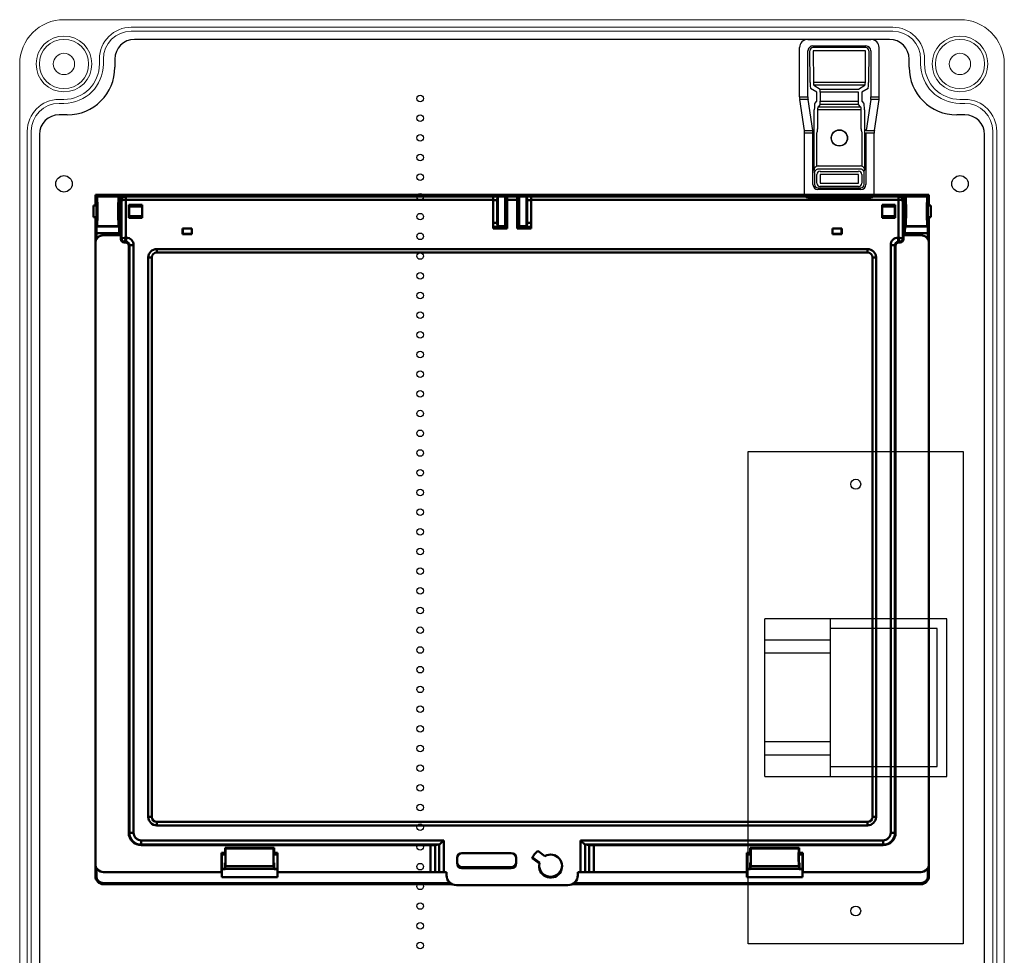
# Model space of a CAD drawing. Units: millimetres. Extents: x -7477 to 10876, y -10622 to 69099.
# Drawn here: x -7177 to -6877, y -8558 to -8273 of the extents above; entities that cross this region are included whole.
import ezdxf

# ---------------------------------------------------------------- set-up
doc = ezdxf.new("R2010")
doc.units = ezdxf.units.MM
for name, color, linetype, lineweight in [('Ablak', 4, 'Continuous', 30), ('Alaplap', 6, 'Continuous', 30), ('Doboz', 7, 'Continuous', 30), ('Kapcsolók', 1, 'Continuous', 30), ('Sín', 1, 'Continuous', 30)]:
    doc.layers.add(name, color=color, linetype=linetype, lineweight=lineweight)
doc.layers.add('Méret', color=3, linetype='Continuous')

# ---------------------------------------------------------------- blocks, each defined once
blk = doc.blocks.new('Fogóköröm')
at = {"color": 7, "linetype": 'Continuous', "lineweight": 25}
for p, q in [((-7472.11, 9240.82), (-7487.06, 9240.82)), ((-7472.11, 9238.27), (-7472.11, 9240.82)), ((-7471.24, 9240.78), (-7471.24, 9238.25)), ((-7461.83, 9239.35), (-7471.24, 9240.78)), ((-7489.56, 9219.08), (-7489.56, 9238.31)), ((-7486.06, 9238.27), (-7472.11, 9238.27)), ((-7486.06, 9237.66), (-7476.48, 9237.61)), ((-7474.59, 9237.45), (-7473.44, 9235.53)), ((-7471.24, 9238.25), (-7461.83, 9236.82)), ((-7461.83, 9236.82), (-7461.83, 9239.35)), ((-7460.96, 9239.31), (-7460.96, 9236.76)), ((-7442.31, 9239.31), (-7460.96, 9239.31)), ((-7441.31, 9219.09), (-7441.31, 9238.31)), ((-7487.56, 9220.63), (-7487.56, 9236.76)), ((-7487.06, 9236.76), (-7487.06, 9220.63)), ((-7486.12, 9236.66), (-7486.12, 9220.74)), ((-7476.53, 9236.62), (-7486.12, 9236.66)), ((-7476.53, 9220.78), (-7476.53, 9236.62)), ((-7475.59, 9236.45), (-7475.59, 9220.95)), ((-7474.44, 9234.53), (-7475.59, 9236.45)), ((-7474.44, 9222.86), (-7474.44, 9234.53)), ((-7473.44, 9235.53), (-7470.71, 9235.53)), ((-7473.44, 9234.53), (-7473.44, 9222.86)), ((-7470.71, 9234.53), (-7473.44, 9234.53)), ((-7470.71, 9235.53), (-7470.06, 9236.17)), ((-7469.71, 9234.53), (-7470.71, 9234.53)), ((-7470.71, 9222.86), (-7470.71, 9234.53)), ((-7469.06, 9235.18), (-7469.71, 9234.53)), ((-7469.71, 9234.53), (-7469.71, 9222.86)), ((-7469.06, 9222.22), (-7469.06, 9235.18)), ((-7468.07, 9236.33), (-7462.33, 9236.33)), ((-7462.33, 9235.34), (-7468.07, 9235.34)), ((-7468.07, 9235.34), (-7468.07, 9222.06)), ((-7460.96, 9236.38), (-7460.96, 9236.76)), ((-7460.96, 9236.76), (-7445.33, 9236.76)), ((-7460.96, 9236.38), (-7449.7, 9236.38)), ((-7450.96, 9235.64), (-7460.96, 9235.64)), ((-7451.01, 9222.22), (-7451.01, 9235.18)), ((-7450.02, 9235.18), (-7450.02, 9222.22)), ((-7449.37, 9222.86), (-7449.37, 9234.53)), ((-7445.33, 9236.26), (-7448.88, 9236.26)), ((-7448.37, 9235.53), (-7445.77, 9235.53)), ((-7445.77, 9234.53), (-7448.37, 9234.53)), ((-7448.37, 9234.53), (-7448.37, 9222.86)), ((-7445.77, 9222.86), (-7445.77, 9234.53)), ((-7444.77, 9234.53), (-7444.77, 9222.86)), ((-7444.34, 9222.14), (-7444.34, 9235.26)), ((-7443.84, 9235.26), (-7443.84, 9222.14)), ((-7475.59, 9220.95), (-7474.44, 9222.86)), ((-7473.44, 9222.86), (-7474.44, 9222.86)), ((-7473.44, 9222.86), (-7470.71, 9222.86)), ((-7469.71, 9222.86), (-7470.71, 9222.86)), ((-7469.71, 9222.86), (-7469.06, 9222.22)), ((-7468.07, 9222.06), (-7462.33, 9222.06)), ((-7448.37, 9222.86), (-7445.77, 9222.86)), ((-7486.12, 9220.74), (-7476.53, 9220.78)), ((-7476.48, 9219.78), (-7486.06, 9219.74)), ((-7472.11, 9219.13), (-7486.06, 9219.13)), ((-7473.44, 9221.87), (-7474.59, 9219.95)), ((-7470.71, 9221.87), (-7473.44, 9221.87)), ((-7472.11, 9216.57), (-7472.11, 9219.13)), ((-7461.83, 9220.58), (-7471.24, 9219.15)), ((-7471.24, 9219.15), (-7471.24, 9216.62)), ((-7470.06, 9221.22), (-7470.71, 9221.87)), ((-7462.33, 9221.06), (-7468.07, 9221.06)), ((-7461.83, 9218.04), (-7461.83, 9220.58)), ((-7460.96, 9221.76), (-7450.96, 9221.76)), ((-7460.96, 9221.01), (-7460.96, 9220.64)), ((-7449.7, 9221.01), (-7460.96, 9221.01)), ((-7460.96, 9220.64), (-7460.96, 9218.09)), ((-7445.33, 9220.64), (-7460.96, 9220.64)), ((-7448.88, 9221.14), (-7445.33, 9221.14)), ((-7445.77, 9221.87), (-7448.37, 9221.87)), ((-7472.11, 9216.57), (-7487.06, 9216.57)), ((-7461.83, 9218.04), (-7471.24, 9216.62)), ((-7442.31, 9218.09), (-7460.96, 9218.09))]:
    blk.add_line(p, q, dxfattribs=at)
for radius in [2.5, 2.4]:
    blk.add_circle((-7459.54, 9228.7), radius, dxfattribs=at)
for centre, radius, start, end in [((-7486.07, 9236.66), 0.998, 89.891, 179.8906), ((-7462.34, 9236.82), 0.51, 286.7697, 359.9955), ((-7448.37, 9234.52), 1.01, 90.5081, 179.4919), ((-7445.77, 9234.53), 1, 0.3755, 89.7643), ((-7448.37, 9222.87), 1.01, 180.5081, 269.4919), ((-7445.77, 9222.87), 1, 270.2357, 359.6245), ((-7486.07, 9220.74), 0.998, 180.1094, 270.109)]:
    blk.add_arc(centre, radius, start, end, dxfattribs=at)
for centre, major_axis, ratio, start_param, end_param in [((-7487.06, 9238.31), (0, 2.51), 0.996195, 0, 1.570796), ((-7472.11, 9240.74), (1, 0), 0.087489, 0.523599, 1.570796), ((-7486.06, 9236.76), (0, 1.51), 0.996195, 0, 1.570796), ((-7476.58, 9237.44), (2, 0), 0.087489, 0.05236, 1.518436), ((-7472.11, 9238.23), (1, 0), 0.043744, 0.523599, 1.570796), ((-7460.96, 9239.4), (1, 0), 0.087489, 3.665191, 4.712389), ((-7442.31, 9238.31), (-0.517, -0.862), 0.99484, 2.112781, 3.679016), ((-7476.58, 9236.44), (1, 0), 0.174977, 0.05236, 1.518436), ((-7468.07, 9236.16), (2, 0), 0.087489, 1.570796, 3.054326), ((-7468.07, 9235.16), (1, 0), 0.174977, 1.570796, 3.054326), ((-7462.41, 9236.84), (0.864, -0.131), 0.572433, 4.886099, 5.049239), ((-7462.41, 9236.84), (-1.72, 0.26), 0.86355, 1.744507, 1.907646), ((-7449, 9235.16), (-1.42, 1.42), 0.992433, 0.550241, 0.7816), ((-7449, 9235.16), (0.723, -0.723), 0.977691, 3.691833, 3.923193), ((-7445.34, 9235.25), (0.77, 1.29), 0.99484, 5.254374, 6.820609), ((-7445.34, 9235.25), (0.519, 0.867), 0.989746, 5.254374, 6.820609), ((-7468.07, 9222.23), (1, 0), 0.174977, 3.228859, 4.712389), ((-7462.41, 9220.55), (-1.72, -0.26), 0.86355, 4.375539, 4.538679), ((-7449, 9222.23), (1.42, 1.42), 0.992433, 2.359993, 2.591352), ((-7449, 9222.23), (0.723, 0.723), 0.977691, 2.359993, 2.591352), ((-7445.34, 9222.15), (0.77, -1.29), 0.99484, 5.745762, 7.311997), ((-7445.34, 9222.15), (-0.519, 0.867), 0.989746, 2.604169, 4.170404), ((-7487.06, 9219.08), (0, -2.51), 0.996195, 4.712389, 6.283185), ((-7486.06, 9220.63), (0, 1.51), 0.996195, 1.570796, 3.141593), ((-7476.58, 9220.95), (1, 0), 0.174977, 4.764749, 6.230825), ((-7476.58, 9219.96), (2, 0), 0.087489, 4.764749, 6.230825), ((-7472.11, 9219.17), (1, 0), 0.043744, 4.712389, 5.759587), ((-7468.07, 9221.24), (2, 0), 0.087489, 3.228859, 4.712389), ((-7462.41, 9220.55), (0.864, 0.131), 0.572433, 1.233947, 1.397086), ((-7460.96, 9220.51), (1, 0), 0.131233, 1.570796, 2.617994), ((-7442.31, 9219.09), (-0.517, 0.862), 0.99484, 2.604169, 4.170404), ((-7472.11, 9216.66), (1, 0), 0.087489, 4.712389, 5.759587), ((-7460.96, 9218), (1, 0), 0.087489, 1.570796, 2.617994)]:
    blk.add_ellipse(centre, major_axis=major_axis, ratio=ratio, start_param=start_param, end_param=end_param, dxfattribs=at)
for points, knots in [([(-7462.19, 9236.33), (-7462.1, 9236.34), (-7462.01, 9236.35), (-7461.82, 9236.36), (-7461.72, 9236.37), (-7461.42, 9236.38), (-7461.19, 9236.38), (-7460.96, 9236.38)], [0, 0, 0, 0, 0.25, 0.25, 0.5, 0.5, 1, 1, 1, 1]), ([(-7460.96, 9235.64), (-7461.06, 9235.64), (-7461.15, 9235.62), (-7461.33, 9235.57), (-7461.42, 9235.53), (-7461.68, 9235.44), (-7461.86, 9235.39), (-7462.05, 9235.36)], [0, 0, 0, 0, 0.25, 0.25, 0.5, 0.5, 1, 1, 1, 1]), ([(-7450.96, 9235.64), (-7450.9, 9235.76), (-7450.82, 9235.85), (-7450.63, 9236.02), (-7450.52, 9236.09), (-7450.19, 9236.26), (-7449.95, 9236.34), (-7449.7, 9236.38)], [0, 0, 0, 0, 0.25, 0.25, 0.5, 0.5, 1, 1, 1, 1]), ([(-7449.09, 9236.25), (-7449.16, 9236.25), (-7449.22, 9236.24), (-7449.34, 9236.21), (-7449.39, 9236.19), (-7449.52, 9236.12), (-7449.6, 9236.06), (-7449.74, 9235.93), (-7449.8, 9235.85), (-7449.91, 9235.66), (-7449.96, 9235.54), (-7449.99, 9235.41)], [0, 0, 0, 0, 0.125, 0.125, 0.25, 0.25, 0.5, 0.5, 0.75, 0.75, 1, 1, 1, 1]), ([(-7448.88, 9236.26), (-7448.95, 9236.26), (-7449.03, 9236.26), (-7449.19, 9236.26), (-7449.26, 9236.26), (-7449.4, 9236.27), (-7449.46, 9236.28), (-7449.58, 9236.32), (-7449.64, 9236.35), (-7449.7, 9236.38)], [0, 0, 0, 0, 0.25, 0.25, 0.5, 0.5, 0.75, 0.75, 1, 1, 1, 1]), ([(-7462.05, 9222.04), (-7461.86, 9222.01), (-7461.68, 9221.96), (-7461.33, 9221.83), (-7461.15, 9221.76), (-7460.96, 9221.76)], [0, 0, 0, 0, 0.5, 0.5, 1, 1, 1, 1]), ([(-7460.96, 9221.01), (-7461.08, 9221.01), (-7461.19, 9221.01), (-7461.41, 9221.02), (-7461.52, 9221.02), (-7461.72, 9221.03), (-7461.82, 9221.04), (-7462.01, 9221.05), (-7462.1, 9221.06), (-7462.19, 9221.06)], [0, 0, 0, 0, 0.25, 0.25, 0.5, 0.5, 0.75, 0.75, 1, 1, 1, 1]), ([(-7449.7, 9221.01), (-7449.95, 9221.06), (-7450.19, 9221.14), (-7450.52, 9221.31), (-7450.63, 9221.38), (-7450.82, 9221.54), (-7450.9, 9221.64), (-7450.96, 9221.76)], [0, 0, 0, 0, 0.5, 0.5, 0.75, 0.75, 1, 1, 1, 1]), ([(-7449.99, 9221.99), (-7449.96, 9221.86), (-7449.91, 9221.74), (-7449.8, 9221.55), (-7449.74, 9221.47), (-7449.6, 9221.33), (-7449.52, 9221.28), (-7449.39, 9221.21), (-7449.34, 9221.19), (-7449.22, 9221.16), (-7449.16, 9221.15), (-7449.09, 9221.15)], [0, 0, 0, 0, 0.25, 0.25, 0.5, 0.5, 0.75, 0.75, 0.875, 0.875, 1, 1, 1, 1]), ([(-7448.88, 9221.14), (-7448.95, 9221.14), (-7449.03, 9221.14), (-7449.19, 9221.14), (-7449.26, 9221.14), (-7449.4, 9221.13), (-7449.46, 9221.12), (-7449.58, 9221.08), (-7449.64, 9221.05), (-7449.7, 9221.01)], [0, 0, 0, 0, 0.25, 0.25, 0.5, 0.5, 0.75, 0.75, 1, 1, 1, 1])]:
    blk.add_open_spline(points, degree=3, knots=knots, dxfattribs=at)
for points in [[(-7448.88, 9236.26), (-7448.96, 9236.25), (-7449.03, 9236.25), (-7449.09, 9236.25)], [(-7448.88, 9221.14), (-7448.96, 9221.14), (-7449.03, 9221.15), (-7449.09, 9221.15)]]:
    blk.add_open_spline(points, degree=3, dxfattribs=at)
blk = doc.blocks.new('EM ablak')
at = {"layer": 'Ablak', "linetype": 'Continuous', "lineweight": 50}
for p, q in [((-1934.1, -2882.16), (-1934.1, -2885.41)), ((-1934.1, -2882.16), (-1933.62, -2882.65)), ((-1680.1, -2882.16), (-1934.1, -2882.16)), ((-1926.96, -2882.65), (-1933.62, -2882.65)), ((-1933.62, -2882.65), (-1933.62, -2882.65)), ((-1926.96, -2882.65), (-1933.62, -2882.65)), ((-1926.96, -2882.65), (-1926.79, -2882.48)), ((-1926.96, -2882.65), (-1926.96, -2882.65)), ((-1926.79, -2882.68), (-1926.79, -2882.48)), ((-1926.79, -2882.48), (-1811.6, -2882.48)), ((-1926.79, -2882.68), (-1926.72, -2883.83)), ((-1926.79, -2882.68), (-1925.74, -2882.68)), ((-1925.03, -2882.5), (-1925.08, -2882.5)), ((-1924.84, -2882.69), (-1925.03, -2882.5)), ((-1925.03, -2882.5), (-1901.37, -2882.5)), ((-1924.85, -2883.69), (-1924.88, -2882.7)), ((-1924.84, -2883.69), (-1924.84, -2882.69)), ((-1812.9, -2882.69), (-1924.84, -2882.69)), ((-1901.37, -2882.5), (-1901.1, -2882.61)), ((-1899.11, -2882.61), (-1898.84, -2882.5)), ((-1898.84, -2882.5), (-1812.9, -2882.5)), ((-1812.85, -2882.59), (-1812.9, -2882.5)), ((-1812.85, -2882.59), (-1812.9, -2882.69)), ((-1812.85, -2892.41), (-1812.85, -2882.59)), ((-1812.85, -2882.68), (-1811.6, -2882.68)), ((-1811.6, -2882.68), (-1811.64, -2883.83)), ((-1811.6, -2882.48), (-1811.6, -2882.68)), ((-1811.51, -2882.66), (-1811.6, -2882.48)), ((-1811.6, -2882.68), (-1811.6, -2891.88)), ((-1811.51, -2882.66), (-1809.19, -2882.66)), ((-1809.19, -2882.66), (-1809.1, -2882.48)), ((-1809.1, -2882.48), (-1809.1, -2882.68)), ((-1809.1, -2882.48), (-1687.42, -2882.48)), ((-1809.1, -2882.68), (-1808.7, -2882.68)), ((-1809.07, -2883.83), (-1809.1, -2882.68)), ((-1809.1, -2884.91), (-1809.1, -2882.68)), ((-1808.7, -2882.59), (-1808.66, -2882.5)), ((-1808.7, -2884.96), (-1808.7, -2882.59)), ((-1808.7, -2882.59), (-1808.65, -2882.69)), ((-1808.66, -2882.5), (-1805.54, -2882.5)), ((-1808.66, -2882.5), (-1808.63, -2882.5)), ((-1808.65, -2882.69), (-1805.56, -2882.69)), ((-1808.63, -2882.5), (-1805.57, -2882.5)), ((-1805.54, -2882.5), (-1805.57, -2882.5)), ((-1805.5, -2882.57), (-1805.56, -2882.69)), ((-1805.5, -2882.57), (-1805.54, -2882.5)), ((-1805.5, -2884.91), (-1805.5, -2882.57)), ((-1805.5, -2882.68), (-1805.1, -2882.68)), ((-1805.1, -2882.68), (-1805.14, -2883.83)), ((-1805.1, -2882.48), (-1805.01, -2882.66)), ((-1805.1, -2884.91), (-1805.1, -2882.48)), ((-1802.6, -2882.48), (-1805.1, -2882.48)), ((-1805.1, -2882.68), (-1805.1, -2884.91)), ((-1805.01, -2882.66), (-1802.69, -2882.66)), ((-1802.69, -2882.66), (-1802.6, -2882.48)), ((-1802.6, -2882.48), (-1802.6, -2891.88)), ((-1802.6, -2882.68), (-1801.36, -2882.68)), ((-1802.6, -2891.88), (-1802.6, -2882.68)), ((-1802.57, -2883.83), (-1802.6, -2882.68)), ((-1801.36, -2882.56), (-1801.33, -2882.5)), ((-1801.36, -2882.59), (-1801.36, -2882.56)), ((-1801.36, -2882.59), (-1801.36, -2892.41)), ((-1801.36, -2882.59), (-1801.3, -2882.69)), ((-1715.37, -2882.5), (-1801.33, -2882.5)), ((-1801.3, -2882.69), (-1689.37, -2882.69)), ((-1715.1, -2882.61), (-1715.37, -2882.5)), ((-1712.84, -2882.5), (-1713.11, -2882.61)), ((-1689.18, -2882.5), (-1712.84, -2882.5)), ((-1689.37, -2882.69), (-1689.18, -2882.5)), ((-1689.37, -2883.69), (-1689.37, -2882.69)), ((-1689.36, -2883.69), (-1689.33, -2882.7)), ((-1689.18, -2882.5), (-1689.13, -2882.5)), ((-1688.47, -2882.68), (-1687.42, -2882.68)), ((-1687.42, -2882.68), (-1687.49, -2883.83)), ((-1687.42, -2882.48), (-1687.42, -2882.68)), ((-1687.24, -2882.65), (-1687.42, -2882.48)), ((-1680.59, -2882.65), (-1687.24, -2882.65)), ((-1687.24, -2882.65), (-1687.24, -2882.65)), ((-1680.59, -2882.65), (-1687.24, -2882.65)), ((-1680.1, -2882.16), (-1680.59, -2882.65)), ((-1680.59, -2882.65), (-1680.59, -2882.65)), ((-1680.1, -2885.41), (-1680.1, -2882.16)), ((-1933.7, -2885.41), (-1934.7, -2885.41)), ((-1934.7, -2885.41), (-1934.7, -2888.91)), ((-1933.7, -2885.41), (-1933.7, -2888.91)), ((-1933.62, -2885.74), (-1933.7, -2885.74)), ((-1926.2, -2885.65), (-1926.94, -2885.64)), ((-1926.72, -2883.83), (-1926.72, -2885.64)), ((-1926.72, -2883.83), (-1926.38, -2883.83)), ((-1926.38, -2883.8), (-1926.33, -2883.8)), ((-1926.38, -2883.8), (-1926.38, -2885.21)), ((-1926.2, -2885.58), (-1926.38, -2885.21)), ((-1926.33, -2883.8), (-1926.15, -2883.98)), ((-1926.2, -2885.58), (-1926.2, -2888.74)), ((-1926.15, -2883.98), (-1926.15, -2895.49)), ((-1924.85, -2895.19), (-1924.85, -2883.69)), ((-1812.92, -2883.69), (-1924.84, -2883.69)), ((-1923.85, -2885.16), (-1919.85, -2885.16)), ((-1923.85, -2889.16), (-1923.85, -2885.16)), ((-1923.83, -2885.17), (-1923.85, -2885.16)), ((-1923.83, -2885.17), (-1920.16, -2885.17)), ((-1923.83, -2889.14), (-1923.83, -2885.17)), ((-1923.57, -2885.44), (-1923.83, -2885.17)), ((-1923.57, -2885.44), (-1923.75, -2885.58)), ((-1923.75, -2888.74), (-1923.75, -2885.58)), ((-1919.86, -2885.73), (-1923.75, -2885.68)), ((-1923.01, -2885.44), (-1923.57, -2885.44)), ((-1922.91, -2885.57), (-1923.01, -2885.44)), ((-1922.91, -2885.57), (-1920.32, -2885.57)), ((-1922.91, -2885.57), (-1922.91, -2885.69)), ((-1920.16, -2885.17), (-1920.32, -2885.57)), ((-1920.32, -2885.73), (-1920.32, -2885.57)), ((-1920.16, -2885.17), (-1919.86, -2885.17)), ((-1919.86, -2885.17), (-1919.85, -2885.16)), ((-1919.86, -2885.17), (-1919.86, -2889.14)), ((-1919.85, -2885.16), (-1919.85, -2889.16)), ((-1812.92, -2892.41), (-1812.92, -2883.69)), ((-1812.85, -2883.83), (-1811.64, -2883.83)), ((-1811.64, -2883.83), (-1811.64, -2890.73)), ((-1808.7, -2884.91), (-1809.2, -2884.91)), ((-1809.07, -2884.91), (-1809.07, -2883.83)), ((-1809.07, -2883.83), (-1808.7, -2883.83)), ((-1808.64, -2892.41), (-1808.64, -2883.69)), ((-1805.58, -2883.69), (-1808.64, -2883.69)), ((-1805.58, -2892.41), (-1805.58, -2883.69)), ((-1805.5, -2883.83), (-1805.14, -2883.83)), ((-1805.01, -2884.91), (-1805.5, -2884.91)), ((-1805.14, -2883.83), (-1805.14, -2884.91)), ((-1802.57, -2890.73), (-1802.57, -2883.83)), ((-1802.57, -2883.83), (-1801.36, -2883.83)), ((-1801.29, -2892.41), (-1801.29, -2883.69)), ((-1801.29, -2883.69), (-1689.37, -2883.69)), ((-1690.36, -2885.16), (-1694.36, -2885.16)), ((-1694.36, -2885.16), (-1694.36, -2889.16)), ((-1694.34, -2885.17), (-1694.36, -2885.16)), ((-1694.34, -2885.17), (-1694.34, -2889.14)), ((-1694.04, -2885.17), (-1694.34, -2885.17)), ((-1690.46, -2885.68), (-1694.34, -2885.73)), ((-1690.37, -2885.17), (-1694.04, -2885.17)), ((-1694.04, -2885.17), (-1693.89, -2885.57)), ((-1691.3, -2885.57), (-1693.89, -2885.57)), ((-1693.89, -2885.73), (-1693.89, -2885.57)), ((-1691.3, -2885.57), (-1691.2, -2885.44)), ((-1691.3, -2885.57), (-1691.3, -2885.69)), ((-1691.2, -2885.44), (-1690.64, -2885.44)), ((-1690.64, -2885.44), (-1690.37, -2885.17)), ((-1690.64, -2885.44), (-1690.46, -2885.58)), ((-1690.46, -2888.74), (-1690.46, -2885.58)), ((-1690.37, -2885.17), (-1690.36, -2885.16)), ((-1690.37, -2889.14), (-1690.37, -2885.17)), ((-1690.36, -2889.16), (-1690.36, -2885.16)), ((-1689.36, -2895.19), (-1689.36, -2883.69)), ((-1687.88, -2883.8), (-1688.06, -2883.98)), ((-1688.06, -2883.98), (-1688.06, -2895.49)), ((-1688.01, -2885.58), (-1687.82, -2885.21)), ((-1688.01, -2885.58), (-1688.01, -2888.74)), ((-1687.26, -2885.64), (-1688.01, -2885.65)), ((-1687.82, -2883.8), (-1687.88, -2883.8)), ((-1687.82, -2883.8), (-1687.82, -2885.21)), ((-1687.82, -2883.83), (-1687.49, -2883.83)), ((-1687.49, -2883.83), (-1687.49, -2885.64)), ((-1680.49, -2885.74), (-1680.59, -2885.74)), ((-1679.49, -2885.41), (-1680.49, -2885.41)), ((-1680.49, -2885.43), (-1680.49, -2885.41)), ((-1680.49, -2888.91), (-1680.49, -2885.43)), ((-1679.49, -2885.43), (-1679.49, -2885.41)), ((-1679.49, -2888.91), (-1679.49, -2885.43)), ((-1934.7, -2888.91), (-1933.7, -2888.91)), ((-1934.7, -2888.91), (-1934.7, -2888.91)), ((-1934.1, -2888.91), (-1934.1, -2896.95)), ((-1933.7, -2888.59), (-1933.62, -2888.59)), ((-1933.7, -2888.91), (-1933.7, -2888.91)), ((-1926.94, -2888.68), (-1926.2, -2888.67)), ((-1926.72, -2888.68), (-1926.72, -2890.73)), ((-1926.38, -2889.11), (-1926.2, -2888.74)), ((-1923.57, -2888.88), (-1923.83, -2889.14)), ((-1923.75, -2888.64), (-1919.86, -2888.59)), ((-1923.75, -2888.74), (-1923.57, -2888.88)), ((-1923.57, -2888.88), (-1923.01, -2888.88)), ((-1923.01, -2888.88), (-1922.91, -2888.75)), ((-1922.91, -2888.63), (-1922.91, -2888.75)), ((-1920.32, -2888.75), (-1922.91, -2888.75)), ((-1920.32, -2888.75), (-1920.32, -2888.6)), ((-1920.32, -2888.75), (-1920.16, -2889.14)), ((-1694.34, -2888.59), (-1690.46, -2888.64)), ((-1693.89, -2888.75), (-1694.04, -2889.14)), ((-1693.89, -2888.75), (-1693.89, -2888.6)), ((-1693.89, -2888.75), (-1691.3, -2888.75)), ((-1691.3, -2888.63), (-1691.3, -2888.75)), ((-1691.2, -2888.88), (-1691.3, -2888.75)), ((-1690.64, -2888.88), (-1691.2, -2888.88)), ((-1690.46, -2888.74), (-1690.64, -2888.88)), ((-1690.64, -2888.88), (-1690.37, -2889.14)), ((-1688.01, -2888.67), (-1687.26, -2888.68)), ((-1687.82, -2889.11), (-1688.01, -2888.74)), ((-1687.49, -2888.68), (-1687.49, -2890.73)), ((-1680.59, -2888.59), (-1680.49, -2888.59)), ((-1680.49, -2888.91), (-1679.49, -2888.91)), ((-1680.1, -2896.95), (-1680.1, -2888.91)), ((-1933.62, -2891.7), (-1933.72, -2891.81)), ((-1933.72, -2891.81), (-1926.86, -2891.81)), ((-1926.96, -2891.7), (-1933.62, -2891.7)), ((-1933.62, -2891.7), (-1933.62, -2891.7)), ((-1926.96, -2891.7), (-1933.62, -2891.7)), ((-1926.96, -2891.7), (-1926.86, -2891.81)), ((-1926.96, -2891.7), (-1926.96, -2891.7)), ((-1926.72, -2890.73), (-1926.79, -2891.88)), ((-1926.79, -2891.88), (-1926.79, -2893.81)), ((-1926.79, -2891.88), (-1926.38, -2891.88)), ((-1926.72, -2890.73), (-1926.38, -2890.73)), ((-1926.38, -2889.11), (-1926.38, -2892.55)), ((-1923.83, -2889.14), (-1923.85, -2889.16)), ((-1919.85, -2889.16), (-1923.85, -2889.16)), ((-1920.16, -2889.14), (-1923.83, -2889.14)), ((-1919.86, -2889.14), (-1920.16, -2889.14)), ((-1919.86, -2889.14), (-1919.85, -2889.16)), ((-1812.85, -2890.73), (-1811.64, -2890.73)), ((-1812.85, -2891.88), (-1808.7, -2891.88)), ((-1811.64, -2890.73), (-1811.6, -2891.88)), ((-1811.6, -2891.88), (-1811.51, -2891.7)), ((-1811.6, -2891.88), (-1809.1, -2891.88)), ((-1811.6, -2891.88), (-1811.6, -2891.88)), ((-1811.51, -2891.7), (-1809.19, -2891.7)), ((-1809.2, -2889.41), (-1808.7, -2889.41)), ((-1809.1, -2891.88), (-1809.19, -2891.7)), ((-1809.1, -2891.88), (-1809.1, -2889.41)), ((-1809.1, -2891.88), (-1809.07, -2890.73)), ((-1809.1, -2891.88), (-1809.1, -2891.88)), ((-1809.07, -2890.73), (-1809.07, -2889.41)), ((-1809.07, -2890.73), (-1808.7, -2890.73)), ((-1808.7, -2892.41), (-1808.7, -2889.36)), ((-1805.5, -2889.41), (-1805.01, -2889.41)), ((-1805.5, -2892.41), (-1805.5, -2889.41)), ((-1805.5, -2890.73), (-1805.14, -2890.73)), ((-1805.5, -2891.88), (-1801.36, -2891.88)), ((-1805.14, -2889.41), (-1805.14, -2890.73)), ((-1805.14, -2890.73), (-1805.1, -2891.88)), ((-1805.1, -2889.41), (-1805.1, -2891.88)), ((-1805.01, -2891.7), (-1805.1, -2891.88)), ((-1805.1, -2891.88), (-1802.6, -2891.88)), ((-1805.1, -2891.88), (-1805.1, -2891.88)), ((-1805.01, -2891.7), (-1802.69, -2891.7)), ((-1802.6, -2891.88), (-1802.69, -2891.7)), ((-1802.6, -2891.88), (-1802.57, -2890.73)), ((-1802.6, -2891.88), (-1802.6, -2891.88)), ((-1802.57, -2890.73), (-1801.36, -2890.73)), ((-1694.34, -2889.14), (-1694.36, -2889.16)), ((-1694.36, -2889.16), (-1690.36, -2889.16)), ((-1694.34, -2889.14), (-1694.04, -2889.14)), ((-1694.04, -2889.14), (-1690.37, -2889.14)), ((-1690.37, -2889.14), (-1690.36, -2889.16)), ((-1687.82, -2889.11), (-1687.82, -2892.55)), ((-1687.82, -2890.73), (-1687.49, -2890.73)), ((-1687.82, -2891.88), (-1687.42, -2891.88)), ((-1687.49, -2890.73), (-1687.42, -2891.88)), ((-1687.42, -2893.81), (-1687.42, -2891.88)), ((-1687.24, -2891.7), (-1687.35, -2891.81)), ((-1687.35, -2891.81), (-1680.49, -2891.81)), ((-1680.59, -2891.7), (-1687.24, -2891.7)), ((-1687.24, -2891.7), (-1687.24, -2891.7)), ((-1680.59, -2891.7), (-1687.24, -2891.7)), ((-1680.59, -2891.7), (-1680.49, -2891.81)), ((-1680.59, -2891.7), (-1680.59, -2891.7)), ((-1933.79, -2895.74), (-1933.79, -2893.81)), ((-1926.79, -2893.81), (-1933.79, -2893.81)), ((-1926.34, -2894.45), (-1931.6, -2894.45)), ((-1926.41, -2894.45), (-1926.41, -2892.55)), ((-1926.41, -2892.55), (-1926.38, -2892.55)), ((-1926.34, -2894.45), (-1926.34, -2895.69)), ((-1907.52, -2892.41), (-1904.69, -2892.41)), ((-1907.52, -2892.41), (-1907.52, -2894.1)), ((-1907.49, -2892.44), (-1907.52, -2892.41)), ((-1907.52, -2894.1), (-1907.48, -2894.07)), ((-1904.69, -2894.1), (-1907.52, -2894.1)), ((-1907.47, -2892.46), (-1907.49, -2892.44)), ((-1904.72, -2892.44), (-1907.49, -2892.44)), ((-1907.47, -2894.05), (-1907.48, -2894.06)), ((-1907.48, -2894.07), (-1904.72, -2894.07)), ((-1907.47, -2892.46), (-1907.47, -2894.05)), ((-1907.47, -2892.46), (-1904.74, -2892.46)), ((-1907.47, -2894.05), (-1904.74, -2894.05)), ((-1904.72, -2892.44), (-1904.74, -2892.46)), ((-1904.74, -2894.05), (-1904.74, -2892.46)), ((-1904.73, -2894.06), (-1904.74, -2894.05)), ((-1904.69, -2892.41), (-1904.72, -2892.44)), ((-1904.72, -2894.07), (-1904.69, -2894.1)), ((-1904.69, -2894.1), (-1904.69, -2892.41)), ((-1812.92, -2892.41), (-1808.64, -2892.41)), ((-1805.58, -2892.41), (-1801.29, -2892.41)), ((-1706.69, -2892.41), (-1709.52, -2892.41)), ((-1709.52, -2894.1), (-1709.52, -2892.41)), ((-1709.52, -2892.41), (-1709.49, -2892.44)), ((-1709.48, -2894.07), (-1709.52, -2894.1)), ((-1709.52, -2894.1), (-1706.69, -2894.1)), ((-1709.49, -2892.44), (-1709.47, -2892.46)), ((-1709.49, -2892.44), (-1706.72, -2892.44)), ((-1709.48, -2894.06), (-1709.47, -2894.05)), ((-1706.72, -2894.07), (-1709.48, -2894.07)), ((-1709.47, -2894.05), (-1709.47, -2892.46)), ((-1706.74, -2892.46), (-1709.47, -2892.46)), ((-1706.74, -2894.05), (-1709.47, -2894.05)), ((-1706.74, -2892.46), (-1706.72, -2892.44)), ((-1706.74, -2892.46), (-1706.74, -2894.05)), ((-1706.74, -2894.05), (-1706.73, -2894.06)), ((-1706.72, -2892.44), (-1706.69, -2892.41)), ((-1706.69, -2894.1), (-1706.72, -2894.07)), ((-1706.69, -2892.41), (-1706.69, -2894.1)), ((-1687.87, -2894.45), (-1687.87, -2895.69)), ((-1687.87, -2894.45), (-1682.6, -2894.45)), ((-1687.8, -2892.55), (-1687.82, -2892.55)), ((-1687.8, -2894.45), (-1687.8, -2892.55)), ((-1680.42, -2893.81), (-1687.42, -2893.81)), ((-1680.42, -2893.81), (-1680.42, -2895.74)), ((-1934.1, -2896.95), (-1934.1, -3085.95)), ((-1926.15, -2895.49), (-1926.34, -2895.69)), ((-1924.85, -2895.19), (-1926.15, -2895.49)), ((-1925.34, -2896.69), (-1925.15, -2896.49)), ((-1925.34, -2896.69), (-1924.93, -2896.69)), ((-1924.85, -2895.19), (-1925.15, -2896.49)), ((-1925.15, -2896.49), (-1924.74, -2896.49)), ((-1924.74, -2896.49), (-1924.93, -2896.69)), ((-1924.74, -2895.19), (-1924.85, -2895.19)), ((-1924.74, -2895.19), (-1924.74, -2896.49)), ((-1923.93, -2897.69), (-1923.74, -2897.49)), ((-1923.93, -3076.45), (-1923.93, -2897.69)), ((-1923.74, -3076.45), (-1923.74, -2897.49)), ((-1922.44, -2897.49), (-1923.74, -2897.49)), ((-1922.44, -2897.49), (-1922.44, -3076.45)), ((-1691.77, -2897.49), (-1691.77, -3076.45)), ((-1691.77, -2897.49), (-1690.47, -2897.49)), ((-1690.47, -3076.45), (-1690.47, -2897.49)), ((-1690.27, -2897.69), (-1690.47, -2897.49)), ((-1690.27, -3076.45), (-1690.27, -2897.69)), ((-1689.47, -2895.19), (-1689.36, -2895.19)), ((-1689.47, -2895.19), (-1689.47, -2896.49)), ((-1689.06, -2896.49), (-1689.47, -2896.49)), ((-1689.47, -2896.49), (-1689.27, -2896.69)), ((-1689.36, -2895.19), (-1688.06, -2895.49)), ((-1689.36, -2895.19), (-1689.06, -2896.49)), ((-1688.87, -2896.69), (-1689.27, -2896.69)), ((-1688.87, -2896.69), (-1689.06, -2896.49)), ((-1688.06, -2895.49), (-1687.87, -2895.69)), ((-1680.1, -2896.95), (-1680.1, -3085.95)), ((-1915.4, -2899.75), (-1915.4, -2898.68)), ((-1698.8, -2898.68), (-1915.4, -2898.68)), ((-1915.4, -2899.75), (-1698.8, -2899.75)), ((-1698.8, -2899.75), (-1698.8, -2898.68)), ((-1917.98, -3071.65), (-1917.98, -2901.25)), ((-1917.98, -2901.25), (-1916.9, -2901.25)), ((-1916.9, -2901.25), (-1916.9, -3071.65)), ((-1697.3, -2901.25), (-1697.3, -3071.65)), ((-1696.23, -2901.25), (-1697.3, -2901.25)), ((-1696.23, -3071.65), (-1696.23, -2901.25)), ((-1917.98, -3071.65), (-1916.9, -3071.65)), ((-1696.23, -3071.65), (-1697.3, -3071.65)), ((-1915.4, -3074.22), (-1915.4, -3073.15)), ((-1698.8, -3073.15), (-1915.4, -3073.15)), ((-1915.4, -3074.22), (-1698.8, -3074.22)), ((-1698.8, -3074.22), (-1698.8, -3073.15)), ((-1923.93, -3076.45), (-1923.74, -3076.45)), ((-1923.74, -3076.45), (-1922.44, -3076.45)), ((-1690.47, -3076.45), (-1691.77, -3076.45)), ((-1690.27, -3076.45), (-1690.47, -3076.45)), ((-1920.1, -3078.79), (-1827.89, -3078.79)), ((-1920.1, -3080.09), (-1920.1, -3078.79)), ((-1829.38, -3080.09), (-1920.1, -3080.09)), ((-1920.1, -3080.09), (-1920.1, -3080.28)), ((-1832.01, -3080.28), (-1920.1, -3080.28)), ((-1832.01, -3088.45), (-1832.01, -3080.28)), ((-1830.56, -3080.24), (-1829.38, -3080.09)), ((-1830.56, -3088.45), (-1830.56, -3080.24)), ((-1829.34, -3088.45), (-1829.34, -3080.07)), ((-1827.89, -3078.79), (-1827.89, -3088.45)), ((-1694.1, -3078.79), (-1786.32, -3078.79)), ((-1786.32, -3078.79), (-1786.32, -3088.45)), ((-1784.87, -3088.45), (-1784.87, -3080.07)), ((-1784.83, -3080.09), (-1694.1, -3080.09)), ((-1783.64, -3080.24), (-1784.83, -3080.09)), ((-1783.64, -3088.45), (-1783.64, -3080.24)), ((-1782.19, -3080.28), (-1694.1, -3080.28)), ((-1782.19, -3088.45), (-1782.19, -3080.28)), ((-1694.1, -3080.09), (-1694.1, -3078.79)), ((-1694.1, -3080.09), (-1694.1, -3080.28)), ((-1895.6, -3082.64), (-1895.64, -3082.6)), ((-1894.57, -3082.6), (-1895.64, -3082.6)), ((-1895.64, -3082.6), (-1895.64, -3088.45)), ((-1894.53, -3082.64), (-1895.6, -3082.64)), ((-1895.6, -3082.64), (-1895.6, -3088.45)), ((-1895.6, -3083.05), (-1894.43, -3083.05)), ((-1894.57, -3081.1), (-1894.57, -3082.6)), ((-1894.57, -3081.1), (-1894.44, -3081.23)), ((-1894.57, -3081.1), (-1879.64, -3081.1)), ((-1894.57, -3082.6), (-1894.44, -3082.73)), ((-1894.57, -3082.6), (-1894.57, -3082.6)), ((-1894.44, -3081.23), (-1879.77, -3081.23)), ((-1879.78, -3083.05), (-1878.6, -3083.05)), ((-1879.77, -3081.23), (-1879.64, -3081.1)), ((-1879.77, -3082.73), (-1879.64, -3082.6)), ((-1878.6, -3082.64), (-1879.67, -3082.64)), ((-1879.64, -3081.1), (-1879.64, -3082.6)), ((-1879.64, -3082.6), (-1879.64, -3082.6)), ((-1878.57, -3082.6), (-1879.64, -3082.6)), ((-1878.6, -3082.64), (-1878.57, -3082.6)), ((-1878.6, -3088.45), (-1878.6, -3082.64)), ((-1878.57, -3082.6), (-1878.57, -3088.45)), ((-1807.39, -3082.65), (-1822.39, -3082.65)), ((-1800.88, -3083.98), (-1798.8, -3085.55)), ((-1797.11, -3083.6), (-1799.29, -3081.96)), ((-1735.6, -3082.64), (-1735.64, -3082.6)), ((-1734.57, -3082.6), (-1735.64, -3082.6)), ((-1735.64, -3082.6), (-1735.64, -3088.45)), ((-1734.53, -3082.64), (-1735.6, -3082.64)), ((-1735.6, -3082.64), (-1735.6, -3088.45)), ((-1734.43, -3083.05), (-1735.6, -3083.05)), ((-1734.57, -3081.1), (-1734.57, -3082.6)), ((-1734.57, -3081.1), (-1734.44, -3081.23)), ((-1734.57, -3081.1), (-1719.64, -3081.1)), ((-1734.57, -3082.6), (-1734.44, -3082.73)), ((-1734.57, -3082.6), (-1734.57, -3082.6)), ((-1734.44, -3081.23), (-1719.77, -3081.23)), ((-1718.6, -3083.05), (-1719.78, -3083.05)), ((-1719.77, -3081.23), (-1719.64, -3081.1)), ((-1719.77, -3082.73), (-1719.64, -3082.6)), ((-1718.6, -3082.64), (-1719.67, -3082.64)), ((-1719.64, -3081.1), (-1719.64, -3082.6)), ((-1719.64, -3082.6), (-1719.64, -3082.6)), ((-1718.57, -3082.6), (-1719.64, -3082.6)), ((-1718.6, -3082.64), (-1718.57, -3082.6)), ((-1718.6, -3088.45), (-1718.6, -3082.64)), ((-1718.57, -3082.6), (-1718.57, -3088.45)), ((-1934.1, -3085.95), (-1934.1, -3089.66)), ((-1894.44, -3085.49), (-1894.6, -3085.66)), ((-1894.6, -3087.48), (-1894.6, -3085.66)), ((-1894.43, -3086.62), (-1894.6, -3087.48)), ((-1894.43, -3086.62), (-1879.77, -3086.62)), ((-1879.6, -3085.66), (-1879.77, -3085.49)), ((-1879.6, -3087.48), (-1879.77, -3086.62)), ((-1879.6, -3087.48), (-1879.6, -3085.66)), ((-1823.89, -3084.15), (-1823.89, -3085.75)), ((-1822.39, -3086.96), (-1807.39, -3086.96)), ((-1805.89, -3084.15), (-1805.89, -3085.75)), ((-1800.98, -3084.19), (-1798.8, -3085.84)), ((-1798.8, -3085.55), (-1798.85, -3085.8)), ((-1734.44, -3085.49), (-1734.6, -3085.66)), ((-1734.6, -3087.48), (-1734.6, -3085.66)), ((-1734.43, -3086.62), (-1734.6, -3087.48)), ((-1734.43, -3086.62), (-1719.77, -3086.62)), ((-1719.6, -3085.66), (-1719.77, -3085.49)), ((-1719.6, -3087.48), (-1719.77, -3086.62)), ((-1719.6, -3087.48), (-1719.6, -3085.66)), ((-1680.1, -3089.66), (-1680.1, -3085.95)), ((-1934.1, -3089.66), (-1933.79, -3089.66)), ((-1933.79, -3089.66), (-1933.79, -3087.16)), ((-1931.6, -3088.45), (-1895.64, -3088.45)), ((-1895.64, -3088.45), (-1895.6, -3088.45)), ((-1894.58, -3087.5), (-1895.6, -3087.5)), ((-1894.55, -3087.53), (-1895.6, -3087.53)), ((-1895.6, -3090.05), (-1895.6, -3088.45)), ((-1894.6, -3087.48), (-1879.6, -3087.48)), ((-1894.6, -3087.48), (-1894.51, -3087.57)), ((-1879.6, -3087.48), (-1879.69, -3087.57)), ((-1878.6, -3087.53), (-1879.66, -3087.53)), ((-1878.6, -3087.5), (-1879.63, -3087.5)), ((-1878.57, -3088.45), (-1878.6, -3088.45)), ((-1878.6, -3088.45), (-1878.6, -3090.05)), ((-1878.57, -3088.45), (-1832.01, -3088.45)), ((-1832.01, -3088.45), (-1830.56, -3088.45)), ((-1830.56, -3088.45), (-1829.34, -3088.45)), ((-1827.89, -3088.45), (-1829.34, -3088.45)), ((-1827.89, -3088.45), (-1827.1, -3088.45)), ((-1827.1, -3088.45), (-1827.1, -3089.45)), ((-1822.39, -3087.25), (-1807.39, -3087.25)), ((-1786.32, -3088.45), (-1787.1, -3088.45)), ((-1787.1, -3088.45), (-1787.1, -3089.45)), ((-1786.32, -3088.45), (-1784.87, -3088.45)), ((-1783.64, -3088.45), (-1784.87, -3088.45)), ((-1782.19, -3088.45), (-1783.64, -3088.45)), ((-1782.19, -3088.45), (-1735.64, -3088.45)), ((-1735.64, -3088.45), (-1735.6, -3088.45)), ((-1734.58, -3087.5), (-1735.6, -3087.5)), ((-1734.55, -3087.53), (-1735.6, -3087.53)), ((-1735.6, -3088.45), (-1735.6, -3090.05)), ((-1734.6, -3087.48), (-1719.6, -3087.48)), ((-1734.6, -3087.48), (-1734.51, -3087.57)), ((-1719.6, -3087.48), (-1719.69, -3087.57)), ((-1718.6, -3087.53), (-1719.66, -3087.53)), ((-1718.6, -3087.5), (-1719.63, -3087.5)), ((-1718.57, -3088.45), (-1718.6, -3088.45)), ((-1718.6, -3090.05), (-1718.6, -3088.45)), ((-1718.57, -3088.45), (-1682.6, -3088.45)), ((-1680.42, -3087.16), (-1680.42, -3089.66)), ((-1680.1, -3089.66), (-1680.42, -3089.66)), ((-1931.6, -3092.16), (-1931.6, -3091.85)), ((-1825.9, -3091.85), (-1931.6, -3091.85)), ((-1931.6, -3092.16), (-1825.38, -3092.16)), ((-1878.6, -3090.05), (-1895.6, -3090.05)), ((-1790.1, -3092.45), (-1824.1, -3092.45)), ((-1788.83, -3092.16), (-1682.6, -3092.16)), ((-1682.6, -3091.85), (-1788.3, -3091.85)), ((-1735.6, -3090.05), (-1718.6, -3090.05)), ((-1682.6, -3092.16), (-1682.6, -3091.85))]:
    blk.add_line(p, q, dxfattribs=at)
for centre, radius, start, end in [((-1931.6, -2896.95), 2.5, 90, 180), ((-1682.6, -2896.95), 2.5, 0, 90), ((-1925.15, -2895.49), 1, 180.0817, 269.9183), ((-1689.06, -2895.49), 1, 270.0817, 359.9183), ((-1915.4, -2901.25), 2.57, 90, 180), ((-1915.4, -2901.25), 1.5, 90, 180), ((-1698.8, -2901.25), 2.57, 0, 90), ((-1698.8, -2901.25), 1.5, 0, 90), ((-1915.4, -3071.65), 2.57, 180, 270), ((-1915.4, -3071.65), 1.5, 180, 270), ((-1698.8, -3071.65), 1.5, 270, 0), ((-1698.8, -3071.65), 2.57, 270, 0), ((-1920.1, -3076.45), 3.83, 180, 270), ((-1920.1, -3076.45), 3.64, 180, 270), ((-1694.1, -3076.45), 3.64, 270, 0), ((-1694.1, -3076.45), 3.83, 270, 0), ((-1822.39, -3084.15), 1.5, 90, 180), ((-1807.39, -3084.15), 1.5, 0, 90), ((-1795.39, -3086.65), 6.1, 129.7387, 156.275), ((-1795.39, -3086.65), 3.5, 166.5909, 119.4345), ((-1931.6, -3085.95), 2.5, 180, 270), ((-1822.39, -3085.46), 1.5, 180, 270), ((-1822.39, -3085.75), 1.5, 180, 270), ((-1807.39, -3085.46), 1.5, 270, 0), ((-1807.39, -3085.75), 1.5, 270, 0), ((-1795.39, -3086.36), 3.5, 182.3419, 357.6581), ((-1682.6, -3085.95), 2.5, 270, 0), ((-1931.6, -3089.66), 2.5, 180, 270), ((-1931.6, -3089.66), 2.19, 180, 270), ((-1824.1, -3089.45), 3, 180, 270), ((-1790.1, -3089.45), 3, 270, 0), ((-1682.6, -3089.66), 2.19, 270, 0), ((-1682.6, -3089.66), 2.5, 270, 0)]:
    blk.add_arc(centre, radius, start, end, dxfattribs=at)
for centre, major_axis, ratio, start_param, end_param in [((-1933.62, -2887.18), (0, 4.52), 0.034921, 3.141593, 6.283185), ((-1926.96, -2887.18), (0, 4.52), 0.034921, 0, 3.141593), ((-1925.08, -2883.8), (-1.3, 0), 0.999391, 4.712389, 6.283185), ((-1925.03, -2883.8), (0.5, 1.2), 0.999139, 0.393613, 1.963191), ((-1924.85, -2883.98), (-1.19, -0.54), 0.988133, 4.316071, 5.851961), ((-1923.73, -2883.8), (-1.79, 1.11), 0.38207, 5.729245, 5.730463), ((-1924.84, -2883.99), (0.919, 0.919), 0.999345, 0.786007, 0.819696), ((-1900.1, -2882.61), (-1, 0), 0.034921, 0.087266, 3.054326), ((-1812.9, -2883.69), (0, 1), 0.017455, 0.034907, 1.570796), ((-1811.52, -2887.18), (0, 4.52), 0.017455, 3.176499, 6.248279), ((-1809.19, -2887.18), (0, 4.52), 0.017455, 0.034907, 3.106686), ((-1808.65, -2883.69), (0, 1), 0.017455, 4.712389, 6.248279), ((-1805.56, -2883.69), (0, 1), 0.017455, 0.034907, 1.570796), ((-1805.02, -2887.18), (0, 4.52), 0.017455, 3.176499, 6.248279), ((-1802.69, -2887.18), (0, 4.52), 0.017455, 0.034907, 3.106686), ((-1801.3, -2883.69), (0, 1), 0.017455, 4.712389, 6.248279), ((-1714.1, -2882.61), (-1, 0), 0.034921, 0.087266, 3.054326), ((-1689.37, -2883.99), (-0.919, 0.919), 0.999345, 5.46349, 5.497178), ((-1689.36, -2883.98), (-1.19, 0.54), 0.988133, 3.572817, 5.108706), ((-1689.18, -2883.8), (-0.5, 1.2), 0.999139, 4.319994, 5.889573), ((-1690.48, -2883.8), (-1.79, -1.11), 0.38207, 3.694315, 3.695533), ((-1689.13, -2883.8), (1.3, 0), 0.999391, 0, 1.570796), ((-1687.24, -2887.18), (0, 4.52), 0.034921, 3.141593, 6.283185), ((-1680.59, -2887.18), (0, 4.52), 0.034921, 0, 3.141593), ((-1933.64, -2887.16), (0, 1.5), 0.034921, 2.824032, 6.600746), ((-1926.94, -2887.16), (0, 1.5), 0.034921, 0, 1.570796), ((-1924.85, -2883.98), (-1.3, -0.01), 0.222706, 4.710566, 6.246456), ((-1924.84, -2883.99), (-0.212, 0.212), 0.998783, 5.498396, 5.532085), ((-1809.18, -2887.16), (0, 2.5), 0.017455, 5.832158, 7.853982), ((-1808.71, -2887.16), (0, 2.25), 0.017455, 3.352343, 6.072435), ((-1805.5, -2887.16), (0, 2.25), 0.017455, 0, 3.141593), ((-1805.03, -2887.16), (0, 2.5), 0.017455, 2.690566, 6.734212), ((-1689.37, -2883.99), (0.212, 0.212), 0.998783, 0.751101, 0.784789), ((-1689.36, -2883.98), (-1.3, 0.01), 0.222706, 3.178322, 4.714211), ((-1687.26, -2887.16), (0, 1.5), 0.034921, 3.141593, 6.283185), ((-1680.57, -2887.16), (0, 1.5), 0.034921, 5.965625, 7.853982), ((-1926.94, -2887.16), (0, 1.5), 0.034921, 1.570796, 3.141593), ((-1809.18, -2887.16), (0, 2.5), 0.017455, 1.570796, 3.592619), ((-1680.57, -2887.16), (0, 1.5), 0.034921, 1.570796, 3.459153), ((-1933.72, -2893.81), (0, 2), 0.034921, 0.034907, 1.570796), ((-1926.86, -2893.81), (0, 2), 0.034921, 4.712389, 6.248279), ((-1687.35, -2893.81), (0, 2), 0.034921, 0.034907, 1.570796), ((-1680.49, -2893.81), (0, 2), 0.034921, 4.712389, 6.248279), ((-1925.34, -2895.69), (0.708, 0.708), 0.998783, 2.356803, 3.926382), ((-1924.93, -2897.69), (0.708, 0.708), 0.998783, 5.498396, 7.067974), ((-1924.74, -2897.5), (1.63, 1.63), 0.998783, 5.498396, 7.067974), ((-1924.74, -2897.5), (0.71, 0.71), 0.995634, 5.498396, 7.067974), ((-1689.47, -2897.5), (-1.63, 1.63), 0.998783, 5.498396, 7.067974), ((-1689.47, -2897.5), (-0.71, 0.71), 0.995634, 5.498396, 7.067974), ((-1689.27, -2897.69), (-0.708, 0.708), 0.998783, 5.498396, 7.067974), ((-1688.87, -2895.69), (-0.708, 0.708), 0.998783, 2.356803, 3.926382), ((-1832.01, -3080.23), (-1.5, 0), 0.034921, 1.570796, 2.879793), ((-1829.39, -3078.79), (0, 1.3), 0.267949, 3.176499, 3.286895), ((-1784.82, -3078.79), (0, 1.3), 0.267949, 2.996291, 3.106686), ((-1782.19, -3080.23), (-1.5, 0), 0.034921, 0.261799, 1.570796), ((-1894.44, -3083.93), (0, 2.7), 0.017455, 3.228022, 6.265732), ((-1894.44, -3084.11), (0, 1.38), 0.017455, 3.159046, 6.265732), ((-1879.77, -3083.93), (0, 2.7), 0.017455, 0.017453, 3.055163), ((-1879.77, -3084.11), (0, 1.38), 0.017455, 0.017453, 3.124139), ((-1734.44, -3083.93), (0, 2.7), 0.017455, 3.228022, 6.265732), ((-1734.44, -3084.11), (0, 1.38), 0.017455, 3.159046, 6.265732), ((-1719.77, -3083.93), (0, 2.7), 0.017455, 0.017453, 3.055163), ((-1719.77, -3084.11), (0, 1.38), 0.017455, 0.017453, 3.124139)]:
    blk.add_ellipse(centre, major_axis=major_axis, ratio=ratio, start_param=start_param, end_param=end_param, dxfattribs=at)
for centre in [(-1811.53, -2887.16), (-1802.68, -2887.16)]:
    blk.add_ellipse(centre, major_axis=(0, 2.5), ratio=0.017455, dxfattribs=at)
for points, knots in [([(-1922.44, -3076.45), (-1922.41, -3076.74), (-1922.36, -3077.2), (-1922.07, -3077.74), (-1921.77, -3078.11), (-1921.4, -3078.42), (-1920.85, -3078.71), (-1920.4, -3078.76), (-1920.1, -3078.79)], [0, 0, 0, 0, 0.239443, 0.369648, 0.5, 0.630205, 0.760557, 1, 1, 1, 1]), ([(-1691.77, -3076.45), (-1691.8, -3076.74), (-1691.85, -3077.2), (-1692.14, -3077.74), (-1692.44, -3078.11), (-1692.81, -3078.42), (-1693.36, -3078.71), (-1693.81, -3078.76), (-1694.1, -3078.79)], [0, 0, 0, 0, 0.239443, 0.369648, 0.5, 0.630205, 0.760557, 1, 1, 1, 1]), ([(-1829.34, -3080.07), (-1829.29, -3080.04), (-1829.18, -3079.97), (-1828.96, -3079.77), (-1828.69, -3079.52), (-1828.36, -3079.23), (-1828.05, -3078.93), (-1827.89, -3078.79), (-1827.89, -3078.79)], [0, 0, 0, 0, 0.178626, 0.411485, 0.456108, 0.733002, 0.996737, 1, 1, 1, 1]), ([(-1784.87, -3080.07), (-1784.92, -3080.04), (-1785.03, -3079.97), (-1785.24, -3079.77), (-1785.52, -3079.52), (-1785.85, -3079.23), (-1786.16, -3078.93), (-1786.32, -3078.79), (-1786.32, -3078.79)], [0, 0, 0, 0, 0.178626, 0.411485, 0.456108, 0.733002, 0.996737, 1, 1, 1, 1])]:
    blk.add_open_spline(points, degree=3, knots=knots, dxfattribs=at)
blk = doc.blocks.new('PVT 3045 Fm-CS K')
at = {"layer": 'Alaplap', "lineweight": -3}
for p, q in [((3516.42, -1823.68), (3342.42, -1823.68)), ((3572.42, -1823.68), (3516.42, -1823.68)), ((3336.42, -1829.68), (3336.42, -1832.18)), ((3578.42, -1832.18), (3578.42, -1829.68)), ((3321.92, -1846.68), (3319.42, -1846.68)), ((3595.42, -1846.68), (3592.92, -1846.68)), ((3313.42, -1852.68), (3313.42, -2232.68)), ((3601.42, -2232.68), (3601.42, -1852.68))]:
    blk.add_line(p, q, dxfattribs=at)
at = {"layer": 'Alaplap', "lineweight": -2}
for p, q in [((3529.42, -1949.18), (3594.92, -1949.18)), ((3529.42, -2099.18), (3529.42, -1949.18)), ((3594.92, -1949.18), (3594.92, -2099.18)), ((3589.92, -2000.18), (3534.42, -2000.18)), ((3534.42, -2048.18), (3534.42, -2000.18)), ((3589.92, -2000.18), (3534.42, -2000.18)), ((3534.42, -2048.18), (3534.42, -2000.18)), ((3554.42, -2048.18), (3554.42, -2000.18)), ((3589.92, -2048.18), (3589.92, -2000.18)), ((3589.92, -2048.18), (3589.92, -2000.18)), ((3586.92, -2003.18), (3554.42, -2003.18)), ((3586.92, -2045.18), (3586.92, -2003.18)), ((3554.42, -2045.18), (3586.92, -2045.18)), ((3534.42, -2048.18), (3589.92, -2048.18)), ((3534.42, -2048.18), (3589.92, -2048.18)), ((3594.92, -2099.18), (3529.42, -2099.18))]:
    blk.add_line(p, q, dxfattribs=at)
for centre, radius in [((3429.42, -1841.68), 1), ((3429.42, -1847.68), 1), ((3429.42, -1853.68), 1), ((3429.42, -1859.68), 1), ((3429.42, -1865.68), 1), ((3429.42, -1871.68), 1), ((3429.42, -1877.68), 1), ((3429.42, -1883.68), 1), ((3429.42, -1889.68), 1), ((3429.42, -1895.68), 1), ((3429.42, -1901.68), 1), ((3429.42, -1907.68), 1), ((3429.42, -1913.68), 1), ((3429.42, -1919.68), 1), ((3429.42, -1925.68), 1), ((3429.42, -1931.68), 1), ((3429.42, -1937.68), 1), ((3429.42, -1943.68), 1), ((3429.42, -1949.68), 1), ((3429.42, -1955.68), 1), ((3562.17, -1959.18), 1.5), ((3429.42, -1961.68), 1), ((3429.42, -1967.68), 1), ((3429.42, -1973.68), 1), ((3429.42, -1979.68), 1), ((3429.42, -1985.68), 1), ((3429.42, -1991.68), 1), ((3429.42, -1997.68), 1), ((3429.42, -2003.68), 1), ((3429.42, -2009.68), 1), ((3429.42, -2015.68), 1), ((3429.42, -2021.68), 1), ((3429.42, -2027.68), 1), ((3429.42, -2033.68), 1), ((3429.42, -2039.68), 1), ((3429.42, -2045.68), 1), ((3429.42, -2051.68), 1), ((3429.42, -2057.68), 1), ((3429.42, -2063.68), 1), ((3429.42, -2069.68), 1), ((3429.42, -2075.68), 1), ((3429.42, -2081.68), 1), ((3429.42, -2087.68), 1), ((3562.17, -2089.18), 1.5), ((3429.42, -2093.68), 1), ((3429.42, -2099.68), 1)]:
    blk.add_circle(centre, radius, dxfattribs=at)
at = {"layer": 'Alaplap', "lineweight": -3}
for centre in [(3320.92, -1867.68), (3593.92, -1867.68)]:
    blk.add_circle(centre, 2.5, dxfattribs=at)
for centre, radius, start, end in [((3342.42, -1829.68), 6, 90, 180), ((3572.42, -1829.68), 6, 0, 90), ((3321.92, -1832.18), 14.5, 270, 0), ((3592.92, -1832.18), 14.5, 180, 270), ((3319.42, -1852.68), 6, 90, 180), ((3595.42, -1852.68), 6, 0, 90)]:
    blk.add_arc(centre, radius, start, end, dxfattribs=at)
at = {"layer": 'Doboz', "lineweight": 15}
for p, q in [((3320.92, -1817.68), (3593.92, -1817.68)), ((3341.42, -1819.98), (3573.42, -1819.98)), ((3341.42, -1821.18), (3573.42, -1821.18)), ((3331.72, -1831.18), (3331.72, -1829.68)), ((3332.92, -1831.18), (3332.92, -1829.68)), ((3581.92, -1831.18), (3581.92, -1829.68)), ((3583.12, -1831.18), (3583.12, -1829.68)), ((3307.42, -1831.18), (3307.42, -2254.18)), ((3607.42, -1831.18), (3607.42, -2254.18)), ((3320.92, -1841.98), (3319.42, -1841.98)), ((3593.92, -1841.98), (3595.42, -1841.98)), ((3320.92, -1843.18), (3319.42, -1843.18)), ((3593.92, -1843.18), (3595.42, -1843.18)), ((3309.72, -2233.68), (3309.72, -1851.68)), ((3310.92, -1851.68), (3310.92, -2233.68)), ((3603.92, -2233.68), (3603.92, -1851.68)), ((3605.12, -2233.68), (3605.12, -1851.68))]:
    blk.add_line(p, q, dxfattribs=at)
for centre, radius in [((3320.92, -1831.18), 8.5), ((3320.92, -1831.18), 7.5), ((3593.92, -1831.18), 8.5), ((3593.92, -1831.18), 7.5), ((3320.92, -1831.18), 3.25), ((3593.92, -1831.18), 3.25)]:
    blk.add_circle(centre, radius, dxfattribs=at)
for centre, radius, start, end in [((3320.92, -1831.18), 13.5, 90, 180), ((3593.92, -1831.18), 13.5, 0, 90), ((3341.42, -1829.68), 9.7, 90, 180), ((3573.42, -1829.68), 9.7, 0, 90), ((3341.42, -1829.68), 8.5, 90, 180), ((3573.42, -1829.68), 8.5, 0, 90), ((3320.92, -1831.18), 12, 270, 0), ((3320.92, -1831.18), 10.8, 270, 0), ((3593.92, -1831.18), 12, 180, 270), ((3593.92, -1831.18), 10.8, 180, 270), ((3319.42, -1851.68), 9.7, 90, 180), ((3595.42, -1851.68), 9.7, 0, 90), ((3319.42, -1851.68), 8.5, 90, 180), ((3595.42, -1851.68), 8.5, 0, 90)]:
    blk.add_arc(centre, radius, start, end, dxfattribs=at)
at = {"layer": 'Sín'}
for p, q in [((3554.42, -2006.68), (3534.42, -2006.68)), ((3554.42, -2010.68), (3534.42, -2010.68)), ((3554.42, -2037.68), (3534.42, -2037.68)), ((3554.42, -2041.68), (3534.42, -2041.68))]:
    blk.add_line(p, q, dxfattribs=at)
at = {"layer": 'Kapcsolók', "lineweight": -2, "rotation": 270}
blk.add_blockref('Fogóköröm', (-5671.53, -9313.25), dxfattribs=at)
at = {"layer": 'Méret'}
blk.add_blockref('EM ablak', (5264.57, 1011.12), dxfattribs=at)

msp = doc.modelspace()

# ---------------------------------------------------------------- block references
at = {"layer": 'Méret', "color": 0}
msp.add_blockref('PVT 3045 Fm-CS K', (-10484.58, -6455.28), dxfattribs=at)

doc.saveas('drawing.dxf')
